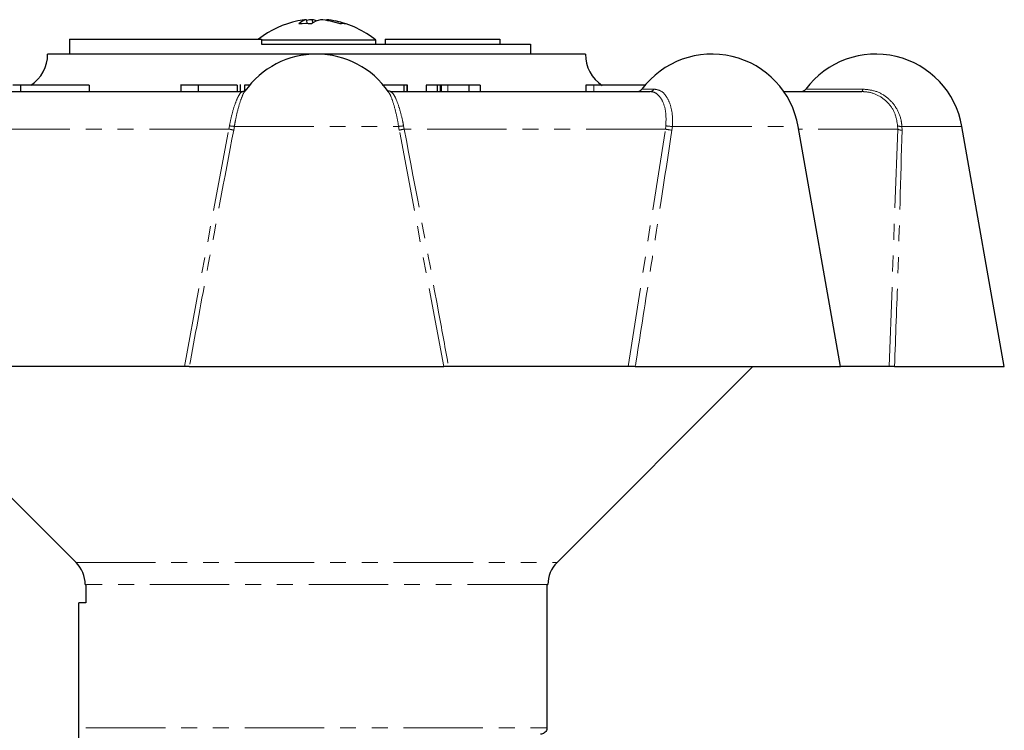
# Model space of a CAD drawing. Units: millimetres. Extents: x 86 to 321, y 4 to 293.
# Drawn here: x 209 to 288, y 237 to 293 of the extents above; entities that cross this region are included whole.
import ezdxf

# ---------------------------------------------------------------- set-up
doc = ezdxf.new("R2010")
doc.units = ezdxf.units.MM
doc.linetypes.add('PHANTOM', pattern=[12.7, 6.35, -1.27, 1.27, -1.27, 1.27, -1.27])

msp = doc.modelspace()

# ---------------------------------------------------------------- linework, layer by layer
at = {"color": 7, "linetype": 'Continuous', "lineweight": 25}
for p, q in [((231.986, 293.089), (231.912, 293.408)), ((232.416, 293.152), (232.392, 293.408)), ((233.492, 293.35), (233.505, 293.408)), ((212.959, 291.857), (212.959, 290.657)), ((212.959, 291.857), (228.311, 291.857)), ((228.311, 291.857), (228.311, 291.457)), ((237.459, 291.761), (228.311, 291.761)), ((228.311, 291.457), (249.813, 291.457)), ((237.459, 291.457), (237.459, 291.761)), ((238.209, 291.857), (238.209, 291.457)), ((238.209, 291.857), (247.368, 291.857)), ((247.368, 291.857), (247.368, 291.457)), ((249.813, 291.457), (249.813, 290.657)), ((254.209, 290.657), (211.209, 290.657)), ((221.858, 288.219), (221.858, 287.657)), ((226.625, 287.657), (226.625, 288.219)), ((239.97, 287.657), (239.97, 288.219)), ((255.942, 288.157), (255.942, 288.219)), ((258.131, 288.157), (258.131, 288.219)), ((206.045, 287.657), (226.813, 287.657)), ((209.044, 288.157), (208.437, 288.157)), ((209.044, 288.157), (209.044, 287.657)), ((214.527, 288.157), (209.044, 288.157)), ((214.527, 288.157), (214.527, 287.657)), ((223.239, 288.157), (223.239, 287.657)), ((226.364, 288.157), (226.364, 287.657)), ((226.942, 288.157), (226.942, 287.69)), ((227.347, 288.157), (226.942, 288.157)), ((238.444, 287.634), (238.41, 287.677)), ((238.604, 287.657), (259.372, 287.657)), ((239.679, 288.157), (239.679, 287.657)), ((239.964, 288.157), (239.964, 287.657)), ((241.467, 288.157), (241.467, 287.657)), ((242.366, 288.157), (241.467, 288.157)), ((242.366, 288.157), (242.366, 287.657)), ((242.599, 288.157), (242.366, 288.157)), ((242.599, 288.157), (242.599, 287.657)), ((242.667, 288.157), (242.667, 287.657)), ((244.901, 288.157), (243.213, 288.157)), ((244.901, 288.157), (244.901, 287.657)), ((245.799, 288.157), (244.901, 288.157)), ((245.799, 288.157), (245.799, 287.657)), ((254.249, 288.157), (254.249, 287.657)), ((254.888, 288.157), (254.249, 288.157)), ((258.967, 288.157), (254.888, 288.157)), ((270.074, 287.657), (276.312, 287.657)), ((274.611, 265.657), (271.223, 284.872)), ((287.709, 265.657), (284.321, 284.872)), ((197.809, 265.657), (213.476, 249.989)), ((222.146, 265.657), (207.794, 265.657)), ((222.537, 265.657), (242.881, 265.657)), ((257.623, 265.657), (243.272, 265.657)), ((251.941, 249.989), (267.609, 265.657)), ((258.196, 265.657), (274.611, 265.657)), ((278.506, 265.657), (274.611, 265.657)), ((278.926, 265.657), (287.709, 265.657)), ((214.209, 248.221), (214.27, 248.221)), ((214.27, 248.221), (214.27, 246.757)), ((251.135, 248.221), (251.209, 248.221)), ((251.135, 248.221), (251.135, 236.757)), ((213.709, 227.06), (213.709, 246.757)), ((214.27, 246.757), (213.709, 246.757))]:
    msp.add_line(p, q, dxfattribs=at)
at = {"color": 8, "linetype": 'PHANTOM', "lineweight": 18}
for p, q in [((243.213, 288.157), (243.213, 287.657)), ((254.888, 288.157), (254.888, 287.657)), ((258.729, 287.857), (259.703, 287.857)), ((271.827, 287.857), (276.386, 287.857)), ((225.692, 284.657), (204.809, 284.657)), ((222.146, 265.657), (225.692, 284.657)), ((225.692, 284.657), (225.746, 284.916)), ((226.141, 284.872), (226.087, 284.57)), ((226.141, 284.872), (239.276, 284.872)), ((239.33, 284.57), (239.276, 284.872)), ((242.881, 265.657), (239.33, 284.57)), ((239.672, 284.916), (239.725, 284.657)), ((260.609, 284.657), (239.725, 284.657)), ((257.623, 265.657), (260.609, 284.657)), ((260.609, 284.657), (260.644, 284.916)), ((261.167, 284.872), (261.132, 284.57)), ((261.167, 284.872), (271.223, 284.872)), ((279.182, 284.657), (271.261, 284.657)), ((278.506, 265.657), (279.182, 284.657)), ((279.182, 284.657), (279.179, 284.916)), ((279.522, 284.872), (284.321, 284.872)), ((279.522, 284.872), (279.528, 284.57)), ((213.476, 249.989), (251.941, 249.989)), ((251.135, 248.221), (214.27, 248.221)), ((214.27, 236.757), (251.135, 236.757))]:
    msp.add_line(p, q, dxfattribs=at)
at = {"color": 7, "linetype": 'Continuous', "lineweight": 25}
for centre, radius, start, end in [((232.709, 285.957), 7.5, 101.42128, 128.12491), ((232.457, 287.201), 6.231, 95.0096, 101.41332), ((232.199, 292.139), 1.301, 102.7356, 133.8291), ((231.801, 283.715), 9.375, 86.92582, 93.07418), ((232.962, 286.852), 6.58, 94.96556, 99.06057), ((233.436, 291.559), 1.894, 102.5347, 126.7012), ((232.081, 291.865), 1.574, 66.50538, 78.59793), ((232.435, 286.704), 6.729, 71.27192, 84.96666), ((232.968, 287.25), 6.181, 70.52252, 85.01793), ((232.709, 285.957), 7.5, 50.70352, 78.57872), ((234.812, 291.353), 1.738, 82.82926, 97.17074), ((208.209, 290.657), 3, 303.55731, 0), ((232.709, 283.657), 7, 34.74257, 144.92654), ((257.209, 290.657), 3, 180, 236.73612), ((264.329, 283.657), 7, 10, 143.1301), ((277.427, 283.657), 7, 10, 143.1301), ((258.329, 288.157), 0.5, 270, 323.1301), ((271.427, 288.157), 0.5, 270, 323.1301), ((211.709, 248.221), 2.5, 0, 45), ((253.709, 248.221), 2.5, 135, 180)]:
    msp.add_arc(centre, radius, start, end, dxfattribs=at)
at = {"color": 8, "linetype": 'PHANTOM', "lineweight": 18}
for centre, radius, start, end in [((259.359, 288.051), 0.395, 271.90329, 330.46145), ((276.135, 287.836), 0.252, 314.61257, 4.61441), ((224.474, 278.176), 6.594, 75.83853, 79.35058), ((226.276, 287.91), 3.04, 259.95157, 267.45165), ((239.141, 287.91), 3.04, 272.54835, 280.04843), ((240.944, 278.176), 6.594, 100.64942, 104.16147), ((261.516, 288.507), 3.955, 256.73613, 264.42718), ((261.143, 287.732), 2.86, 259.9678, 270.47748), ((279.442, 285.616), 0.748, 249.37899, 276.12228), ((279.514, 285.246), 0.676, 240.62638, 271.16163)]:
    msp.add_arc(centre, radius, start, end, dxfattribs=at)
at = {"color": 7, "linetype": 'Continuous', "lineweight": 25}
for points, knots in [([(223.239, 288.157), (222.924, 288.157), (222.293, 288.157), (221.866, 288.157), (221.889, 288.157), (221.895, 288.157)], [0, 0, 0, 0, 0.41817, 0.835841, 1, 1, 1, 1]), ([(226.364, 288.157), (226.205, 288.157), (225.887, 288.157), (225.032, 288.157), (224.074, 288.157), (223.518, 288.157), (223.239, 288.157)], [0, 0, 0, 0, 0.280748, 0.559775, 0.779666, 1, 1, 1, 1]), ([(226.999, 287.706), (227.002, 287.711), (227.016, 287.726), (226.921, 287.641), (226.831, 287.665), (226.815, 287.669)], [0, 0, 0, 0, 0.2512563, 0.8747932, 1, 1, 1, 1]), ([(239.679, 288.157), (239.575, 288.157), (239.368, 288.157), (238.665, 288.157), (238.172, 288.157), (237.957, 288.157)], [0, 0, 0, 0, 0.361522, 0.721037, 1, 1, 1, 1]), ([(238.612, 287.676), (238.557, 287.677), (238.424, 287.679), (238.415, 287.703), (238.409, 287.717)], [0, 0, 0, 0, 0.408079, 1, 1, 1, 1]), ([(239.964, 288.157), (239.938, 288.157), (239.903, 288.157), (239.735, 288.157), (239.69, 288.157)], [0, 0, 0, 0, 0.73188, 1, 1, 1, 1]), ([(242.667, 288.157), (242.659, 288.157), (242.644, 288.157), (242.613, 288.157), (242.599, 288.157)], [0, 0, 0, 0, 0.559985, 1, 1, 1, 1]), ([(243.213, 288.157), (243.107, 288.157), (242.917, 288.157), (242.743, 288.157), (242.667, 288.157)], [0, 0, 0, 0, 0.55998, 1, 1, 1, 1]), ([(222.537, 265.657), (222.523, 265.657), (222.495, 265.657), (222.388, 265.657), (222.265, 265.657), (222.178, 265.657), (222.146, 265.657)], [0, 0, 0, 0, 0.277232, 0.554322, 0.834872, 1, 1, 1, 1]), ([(243.272, 265.657), (243.216, 265.657), (243.106, 265.657), (242.976, 265.657), (242.904, 265.657), (242.887, 265.657), (242.881, 265.657)], [0, 0, 0, 0, 0.285688, 0.571457, 0.854847, 1, 1, 1, 1]), ([(258.196, 265.657), (258.148, 265.657), (258.051, 265.657), (257.879, 265.657), (257.732, 265.657), (257.653, 265.657), (257.623, 265.657)], [0, 0, 0, 0, 0.277231, 0.554324, 0.834871, 1, 1, 1, 1]), ([(278.926, 265.657), (278.871, 265.657), (278.761, 265.657), (278.625, 265.657), (278.541, 265.657), (278.516, 265.657), (278.506, 265.657)], [0, 0, 0, 0, 0.277232, 0.554322, 0.834872, 1, 1, 1, 1]), ([(251.135, 236.757), (251.134, 236.739), (251.132, 236.665), (251.095, 236.538), (250.997, 236.399), (250.858, 236.299), (250.729, 236.26), (250.653, 236.257), (250.633, 236.257)], [0, 0, 0, 0, 0.06807, 0.281445, 0.494976, 0.709135, 0.924144, 1, 1, 1, 1])]:
    msp.add_open_spline(points, degree=3, knots=knots, dxfattribs=at)
at = {"color": 8, "linetype": 'PHANTOM', "lineweight": 18}
for points, knots in [([(225.746, 284.916), (225.816, 285.254), (225.957, 285.929), (226.227, 286.787), (226.501, 287.398), (226.698, 287.636), (226.79, 287.653), (226.813, 287.657)], [0, 0, 0, 0, 0.231426, 0.462857, 0.693872, 0.92237, 1, 1, 1, 1]), ([(226.982, 287.679), (226.98, 287.677), (226.902, 287.616), (226.712, 287.17), (226.45, 286.377), (226.256, 285.538), (226.167, 285.022), (226.141, 284.872)], [0, 0, 0, 0, 0.006379, 0.294298, 0.585095, 0.87897, 1, 1, 1, 1]), ([(239.276, 284.872), (239.209, 285.24), (239.073, 285.975), (238.809, 286.889), (238.587, 287.472), (238.475, 287.599), (238.444, 287.634)], [0, 0, 0, 0, 0.297013, 0.594031, 0.890613, 1, 1, 1, 1]), ([(238.604, 287.657), (238.676, 287.624), (238.819, 287.558), (239.087, 287.048), (239.354, 286.294), (239.551, 285.529), (239.644, 285.054), (239.672, 284.916)], [0, 0, 0, 0, 0.2241958, 0.4482773, 0.6751765, 0.9052557, 1, 1, 1, 1]), ([(260.644, 284.916), (260.656, 285.254), (260.68, 285.929), (260.465, 286.787), (260.088, 287.398), (259.688, 287.636), (259.436, 287.653), (259.372, 287.657)], [0, 0, 0, 0, 0.2314257, 0.4628575, 0.6938723, 0.9223696, 1, 1, 1, 1]), ([(259.703, 287.857), (259.904, 287.821), (260.307, 287.749), (260.785, 287.192), (261.1, 286.37), (261.199, 285.538), (261.174, 285.023), (261.167, 284.872)], [0, 0, 0, 0, 0.224732, 0.449379, 0.676272, 0.905567, 1, 1, 1, 1]), ([(279.179, 284.916), (279.125, 285.254), (279.018, 285.929), (278.443, 286.787), (277.638, 287.398), (276.874, 287.636), (276.426, 287.653), (276.312, 287.657)], [0, 0, 0, 0, 0.231426, 0.462857, 0.693872, 0.92237, 1, 1, 1, 1]), ([(276.386, 287.857), (276.745, 287.821), (277.463, 287.749), (278.408, 287.192), (279.119, 286.37), (279.452, 285.538), (279.506, 285.023), (279.522, 284.872)], [0, 0, 0, 0, 0.224732, 0.449379, 0.676272, 0.905567, 1, 1, 1, 1]), ([(226.087, 284.57), (225.349, 280.695), (224.148, 274.392), (222.985, 268.086), (222.537, 265.657)], [0, 0, 0, 0, 0.614885, 1, 1, 1, 1]), ([(239.725, 284.657), (240.658, 279.731), (241.856, 273.4), (243.014, 267.063), (243.272, 265.657)], [0, 0, 0, 0, 0.778021, 1, 1, 1, 1]), ([(261.132, 284.57), (260.538, 280.695), (259.571, 274.392), (258.578, 268.086), (258.196, 265.657)], [0, 0, 0, 0, 0.614885, 1, 1, 1, 1]), ([(279.528, 284.57), (279.425, 280.695), (279.258, 274.392), (279.018, 268.086), (278.926, 265.657)], [0, 0, 0, 0, 0.614885, 1, 1, 1, 1])]:
    msp.add_open_spline(points, degree=3, knots=knots, dxfattribs=at)

doc.saveas('drawing.dxf')
